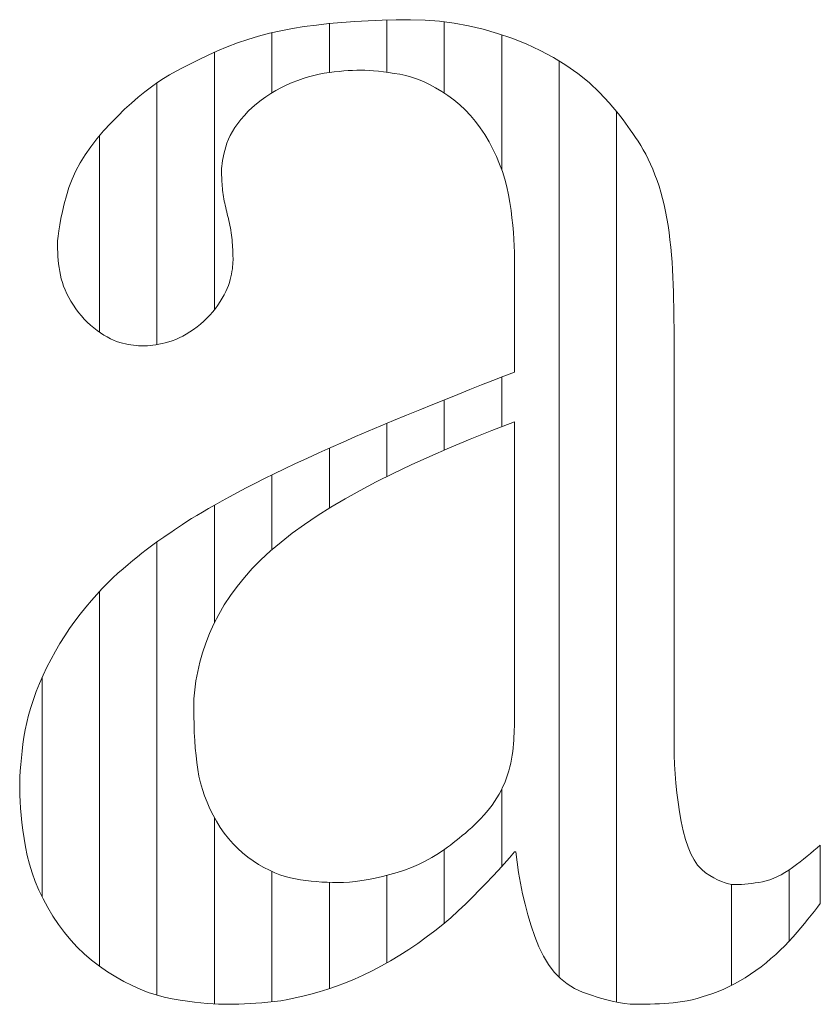
# Model space of a CAD drawing. Units: millimetres. Extents: x -6290 to 6310, y -4455 to 4425.
# Drawn here: x -4286 to -4244, y -4013 to -3961 of the extents above; entities that cross this region are included whole.
import ezdxf

# ---------------------------------------------------------------- set-up
doc = ezdxf.new("R2010")
doc.units = ezdxf.units.MM
doc.header["$LTSCALE"] = 30
doc.layers.add('F-0_補助線', color=7, linetype='Continuous')
doc.layers.add('フレーム', color=7, linetype='Continuous')

msp = doc.modelspace()

# ---------------------------------------------------------------- linework, layer by layer
at = {"layer": 'F-0_補助線', "color": 7, "linetype": 'Continuous', "lineweight": 9}
for p, q in [((-4266.729, -3961.268), (-4266.729, -3963.987)), ((-4263.737, -3961.359), (-4263.737, -3965.072)), ((-4272.713, -3961.932), (-4272.713, -3965.061)), ((-4269.721, -3961.454), (-4269.721, -3964.006)), ((-4260.744, -3962.036), (-4260.744, -3969.054)), ((-4275.705, -3962.951), (-4275.705, -3976.345)), ((-4257.752, -3963.397), (-4257.752, -4011.094)), ((-4278.697, -3964.537), (-4278.697, -3978.162)), ((-4254.76, -3966.037), (-4254.76, -4012.391)), ((-4281.689, -3967.286), (-4281.689, -3977.517)), ((-4260.744, -3979.849), (-4260.744, -3982.443)), ((-4263.737, -3981.039), (-4263.737, -3983.657)), ((-4266.729, -3982.26), (-4266.729, -3985.033)), ((-4269.721, -3983.555), (-4269.721, -3986.677)), ((-4272.713, -3984.947), (-4272.713, -3988.843)), ((-4275.705, -3986.518), (-4275.705, -3992.638)), ((-4278.697, -3988.429), (-4278.697, -4012.025)), ((-4281.689, -3991.01), (-4281.689, -4010.525)), ((-4284.681, -3995.497), (-4284.681, -4006.903)), ((-4260.744, -4001.304), (-4260.744, -4005.324)), ((-4275.705, -4002.783), (-4275.705, -4012.486)), ((-4263.737, -4004.45), (-4263.737, -4008.28)), ((-4272.713, -4005.586), (-4272.713, -4012.374)), ((-4266.729, -4005.792), (-4266.729, -4010.344)), ((-4245.784, -4005.509), (-4245.784, -4009.222)), ((-4269.721, -4006.155), (-4269.721, -4011.684)), ((-4248.776, -4006.259), (-4248.776, -4011.517))]:
    msp.add_line(p, q, dxfattribs=at)
at = {"layer": 'フレーム', "color": 7, "linetype": 'Continuous', "lineweight": 9}
for p, q in [((-4269.077, -3961.394), (-4269.744, -3961.456)), ((-4268.393, -3961.343), (-4269.077, -3961.394)), ((-4267.692, -3961.304), (-4268.393, -3961.343)), ((-4266.975, -3961.275), (-4267.692, -3961.304)), ((-4266.242, -3961.258), (-4266.975, -3961.275)), ((-4265.491, -3961.253), (-4266.242, -3961.258)), ((-4264.733, -3961.272), (-4265.491, -3961.253)), ((-4263.977, -3961.332), (-4264.733, -3961.272)), ((-4263.223, -3961.43), (-4263.977, -3961.332)), ((-4272.249, -3961.829), (-4272.836, -3961.962)), ((-4271.646, -3961.714), (-4272.249, -3961.829)), ((-4271.028, -3961.615), (-4271.646, -3961.714)), ((-4270.394, -3961.53), (-4271.028, -3961.615)), ((-4269.744, -3961.456), (-4270.394, -3961.53)), ((-4262.47, -3961.568), (-4263.223, -3961.43)), ((-4261.719, -3961.746), (-4262.47, -3961.568)), ((-4260.969, -3961.963), (-4261.719, -3961.746)), ((-4273.965, -3962.278), (-4274.507, -3962.462)), ((-4273.408, -3962.112), (-4273.965, -3962.278)), ((-4272.836, -3961.962), (-4273.408, -3962.112)), ((-4260.222, -3962.22), (-4260.969, -3961.963)), ((-4259.475, -3962.516), (-4260.222, -3962.22)), ((-4275.545, -3962.879), (-4276.034, -3963.102)), ((-4275.034, -3962.662), (-4275.545, -3962.879)), ((-4274.507, -3962.462), (-4275.034, -3962.662)), ((-4258.748, -3962.849), (-4259.475, -3962.516)), ((-4258.057, -3963.217), (-4258.748, -3962.849)), ((-4276.494, -3963.319), (-4276.925, -3963.531)), ((-4276.034, -3963.102), (-4276.494, -3963.319)), ((-4257.402, -3963.619), (-4258.057, -3963.217)), ((-4277.701, -3963.937), (-4278.045, -3964.131)), ((-4277.328, -3963.737), (-4277.701, -3963.937)), ((-4276.925, -3963.531), (-4277.328, -3963.737)), ((-4269.721, -3964.006), (-4269.463, -3963.972)), ((-4269.463, -3963.972), (-4269.213, -3963.944)), ((-4269.213, -3963.944), (-4268.971, -3963.921)), ((-4268.971, -3963.921), (-4268.737, -3963.903)), ((-4268.737, -3963.903), (-4268.512, -3963.89)), ((-4268.512, -3963.89), (-4268.295, -3963.883)), ((-4268.295, -3963.883), (-4268.085, -3963.88)), ((-4268.085, -3963.88), (-4267.874, -3963.883)), ((-4267.874, -3963.883), (-4267.651, -3963.894)), ((-4267.651, -3963.894), (-4267.415, -3963.91)), ((-4267.415, -3963.91), (-4267.167, -3963.934)), ((-4267.167, -3963.934), (-4266.906, -3963.964)), ((-4266.906, -3963.964), (-4266.634, -3964.001)), ((-4256.783, -3964.057), (-4257.402, -3963.619)), ((-4278.361, -3964.32), (-4278.647, -3964.503)), ((-4278.045, -3964.131), (-4278.361, -3964.32)), ((-4271.649, -3964.525), (-4271.366, -3964.412)), ((-4271.366, -3964.412), (-4271.086, -3964.312)), ((-4271.086, -3964.312), (-4270.808, -3964.226)), ((-4270.808, -3964.226), (-4270.532, -3964.152)), ((-4270.532, -3964.152), (-4270.258, -3964.091)), ((-4270.258, -3964.091), (-4269.987, -3964.044)), ((-4269.987, -3964.044), (-4269.721, -3964.006)), ((-4266.634, -3964.001), (-4266.349, -3964.045)), ((-4266.349, -3964.045), (-4266.051, -3964.095)), ((-4266.051, -3964.095), (-4265.747, -3964.159)), ((-4265.747, -3964.159), (-4265.44, -3964.244)), ((-4265.44, -3964.244), (-4265.131, -3964.351)), ((-4265.131, -3964.351), (-4264.819, -3964.478)), ((-4264.819, -3964.478), (-4264.505, -3964.626)), ((-4256.2, -3964.529), (-4256.783, -3964.057)), ((-4279.33, -3965.001), (-4279.677, -3965.284)), ((-4278.986, -3964.741), (-4279.33, -3965.001)), ((-4278.647, -3964.503), (-4278.986, -3964.741)), ((-4272.773, -3965.098), (-4272.503, -3964.94)), ((-4272.503, -3964.94), (-4272.221, -3964.79)), ((-4272.221, -3964.79), (-4271.934, -3964.651)), ((-4271.934, -3964.651), (-4271.649, -3964.525)), ((-4264.505, -3964.626), (-4264.189, -3964.795)), ((-4264.189, -3964.795), (-4263.87, -3964.986)), ((-4263.87, -3964.986), (-4263.549, -3965.197)), ((-4255.653, -3965.036), (-4256.2, -3964.529)), ((-4279.677, -3965.284), (-4280.028, -3965.59)), ((-4273.511, -3965.625), (-4273.277, -3965.441)), ((-4273.277, -3965.441), (-4273.031, -3965.265)), ((-4273.031, -3965.265), (-4272.773, -3965.098)), ((-4263.549, -3965.197), (-4263.234, -3965.429)), ((-4263.234, -3965.429), (-4262.932, -3965.681)), ((-4255.143, -3965.578), (-4255.653, -3965.036)), ((-4280.384, -3965.918), (-4280.743, -3966.269)), ((-4280.028, -3965.59), (-4280.384, -3965.918)), ((-4274.141, -3966.231), (-4273.943, -3966.02)), ((-4273.943, -3966.02), (-4273.733, -3965.819)), ((-4273.733, -3965.819), (-4273.511, -3965.625)), ((-4262.932, -3965.681), (-4262.644, -3965.952)), ((-4262.644, -3965.952), (-4262.369, -3966.243)), ((-4254.668, -3966.155), (-4255.143, -3965.578)), ((-4280.743, -3966.269), (-4281.106, -3966.644)), ((-4274.489, -3966.655), (-4274.324, -3966.444)), ((-4274.324, -3966.444), (-4274.141, -3966.231)), ((-4262.369, -3966.243), (-4262.108, -3966.555)), ((-4254.55, -3966.306), (-4254.668, -3966.155)), ((-4254.43, -3966.465), (-4254.55, -3966.306)), ((-4254.306, -3966.632), (-4254.43, -3966.465)), ((-4281.473, -3967.04), (-4281.827, -3967.45)), ((-4281.106, -3966.644), (-4281.473, -3967.04)), ((-4274.769, -3967.071), (-4274.638, -3966.865)), ((-4274.638, -3966.865), (-4274.489, -3966.655)), ((-4262.108, -3966.555), (-4261.861, -3966.886)), ((-4261.861, -3966.886), (-4261.627, -3967.236)), ((-4254.18, -3966.806), (-4254.306, -3966.632)), ((-4254.05, -3966.989), (-4254.18, -3966.806)), ((-4253.918, -3967.178), (-4254.05, -3966.989)), ((-4281.827, -3967.45), (-4282.148, -3967.864)), ((-4275.058, -3967.678), (-4274.979, -3967.478)), ((-4274.979, -3967.478), (-4274.883, -3967.276)), ((-4274.883, -3967.276), (-4274.769, -3967.071)), ((-4261.627, -3967.236), (-4261.407, -3967.607)), ((-4253.783, -3967.376), (-4253.918, -3967.178)), ((-4253.645, -3967.582), (-4253.783, -3967.376)), ((-4282.148, -3967.864), (-4282.438, -3968.281)), ((-4275.213, -3968.249), (-4275.17, -3968.067)), ((-4275.17, -3968.067), (-4275.12, -3967.876)), ((-4275.12, -3967.876), (-4275.058, -3967.678)), ((-4261.407, -3967.607), (-4261.203, -3967.99)), ((-4261.203, -3967.99), (-4261.018, -3968.376)), ((-4253.508, -3967.797), (-4253.645, -3967.582)), ((-4253.375, -3968.023), (-4253.508, -3967.797)), ((-4253.245, -3968.26), (-4253.375, -3968.023)), ((-4282.438, -3968.281), (-4282.697, -3968.702)), ((-4275.303, -3968.731), (-4275.279, -3968.581)), ((-4275.279, -3968.581), (-4275.249, -3968.42)), ((-4275.249, -3968.42), (-4275.213, -3968.249)), ((-4261.018, -3968.376), (-4260.853, -3968.766)), ((-4253.12, -3968.509), (-4253.245, -3968.26)), ((-4252.999, -3968.769), (-4253.12, -3968.509)), ((-4282.697, -3968.702), (-4282.923, -3969.126)), ((-4275.332, -3969.122), (-4275.329, -3969.002)), ((-4275.329, -3969.002), (-4275.319, -3968.872)), ((-4275.319, -3968.872), (-4275.303, -3968.731)), ((-4260.853, -3968.766), (-4260.707, -3969.16)), ((-4252.881, -3969.04), (-4252.999, -3968.769)), ((-4252.768, -3969.323), (-4252.881, -3969.04)), ((-4283.118, -3969.554), (-4283.282, -3969.986)), ((-4282.923, -3969.126), (-4283.118, -3969.554)), ((-4275.332, -3969.237), (-4275.332, -3969.122)), ((-4275.33, -3969.351), (-4275.332, -3969.237)), ((-4275.327, -3969.464), (-4275.33, -3969.351)), ((-4275.323, -3969.577), (-4275.327, -3969.464)), ((-4275.317, -3969.69), (-4275.323, -3969.577)), ((-4260.707, -3969.16), (-4260.581, -3969.557)), ((-4260.581, -3969.557), (-4260.473, -3969.959)), ((-4252.658, -3969.617), (-4252.768, -3969.323)), ((-4252.554, -3969.921), (-4252.658, -3969.617)), ((-4283.282, -3969.986), (-4283.414, -3970.421)), ((-4275.31, -3969.801), (-4275.317, -3969.69)), ((-4275.302, -3969.913), (-4275.31, -3969.801)), ((-4275.293, -3970.023), (-4275.302, -3969.913)), ((-4275.282, -3970.134), (-4275.293, -3970.023)), ((-4275.269, -3970.245), (-4275.282, -3970.134)), ((-4260.473, -3969.959), (-4260.385, -3970.364)), ((-4252.458, -3970.236), (-4252.554, -3969.921)), ((-4283.414, -3970.421), (-4283.523, -3970.843)), ((-4275.254, -3970.356), (-4275.269, -3970.245)), ((-4275.236, -3970.467), (-4275.254, -3970.356)), ((-4275.216, -3970.579), (-4275.236, -3970.467)), ((-4275.195, -3970.691), (-4275.216, -3970.579)), ((-4260.385, -3970.364), (-4260.317, -3970.773)), ((-4252.368, -3970.561), (-4252.458, -3970.236)), ((-4252.286, -3970.896), (-4252.368, -3970.561)), ((-4283.523, -3970.843), (-4283.617, -3971.236)), ((-4275.17, -3970.803), (-4275.195, -3970.691)), ((-4275.144, -3970.915), (-4275.17, -3970.803)), ((-4275.117, -3971.028), (-4275.144, -3970.915)), ((-4275.089, -3971.142), (-4275.117, -3971.028)), ((-4275.062, -3971.257), (-4275.089, -3971.142)), ((-4260.317, -3970.773), (-4260.262, -3971.178)), ((-4252.211, -3971.241), (-4252.286, -3970.896)), ((-4283.697, -3971.599), (-4283.762, -3971.933)), ((-4283.617, -3971.236), (-4283.697, -3971.599)), ((-4275.035, -3971.373), (-4275.062, -3971.257)), ((-4275.007, -3971.49), (-4275.035, -3971.373)), ((-4274.98, -3971.608), (-4275.007, -3971.49)), ((-4274.953, -3971.727), (-4274.98, -3971.608)), ((-4260.262, -3971.178), (-4260.214, -3971.571)), ((-4260.214, -3971.571), (-4260.173, -3971.953)), ((-4252.144, -3971.596), (-4252.211, -3971.241)), ((-4252.084, -3971.962), (-4252.144, -3971.596)), ((-4283.762, -3971.933), (-4283.813, -3972.237)), ((-4274.925, -3971.848), (-4274.953, -3971.727)), ((-4274.899, -3971.969), (-4274.925, -3971.848)), ((-4274.875, -3972.091), (-4274.899, -3971.969)), ((-4274.853, -3972.214), (-4274.875, -3972.091)), ((-4260.173, -3971.953), (-4260.14, -3972.323)), ((-4252.031, -3972.337), (-4252.084, -3971.962)), ((-4283.849, -3972.512), (-4283.871, -3972.758)), ((-4283.813, -3972.237), (-4283.849, -3972.512)), ((-4274.833, -3972.339), (-4274.853, -3972.214)), ((-4274.816, -3972.464), (-4274.833, -3972.339)), ((-4274.801, -3972.59), (-4274.816, -3972.464)), ((-4274.787, -3972.718), (-4274.801, -3972.59)), ((-4260.14, -3972.323), (-4260.114, -3972.681)), ((-4260.114, -3972.681), (-4260.096, -3973.027)), ((-4251.984, -3972.719), (-4252.031, -3972.337)), ((-4283.871, -3972.758), (-4283.878, -3972.974)), ((-4283.878, -3972.974), (-4283.875, -3973.174)), ((-4283.875, -3973.174), (-4283.868, -3973.374)), ((-4274.777, -3972.846), (-4274.787, -3972.718)), ((-4274.767, -3972.974), (-4274.777, -3972.846)), ((-4274.759, -3973.098), (-4274.767, -3972.974)), ((-4274.753, -3973.218), (-4274.759, -3973.098)), ((-4260.096, -3973.027), (-4260.085, -3973.362)), ((-4251.942, -3973.101), (-4251.984, -3972.719)), ((-4251.906, -3973.486), (-4251.942, -3973.101)), ((-4283.868, -3973.374), (-4283.856, -3973.572)), ((-4283.856, -3973.572), (-4283.839, -3973.769)), ((-4274.747, -3973.335), (-4274.753, -3973.218)), ((-4274.743, -3973.449), (-4274.747, -3973.335)), ((-4274.74, -3973.56), (-4274.743, -3973.449)), ((-4274.738, -3973.667), (-4274.74, -3973.56)), ((-4274.737, -3973.771), (-4274.738, -3973.667)), ((-4260.085, -3973.362), (-4260.081, -3973.686)), ((-4260.081, -3973.686), (-4260.081, -3979.59)), ((-4251.875, -3973.871), (-4251.906, -3973.486)), ((-4283.839, -3973.769), (-4283.818, -3973.964)), ((-4283.818, -3973.964), (-4283.792, -3974.159)), ((-4283.792, -3974.159), (-4283.76, -3974.352)), ((-4274.792, -3974.355), (-4274.772, -3974.227)), ((-4274.772, -3974.227), (-4274.757, -3974.104)), ((-4274.757, -3974.104), (-4274.746, -3973.987)), ((-4274.746, -3973.987), (-4274.739, -3973.876)), ((-4274.739, -3973.876), (-4274.737, -3973.771)), ((-4251.848, -3974.258), (-4251.875, -3973.871)), ((-4283.76, -3974.352), (-4283.724, -3974.544)), ((-4283.724, -3974.544), (-4283.68, -3974.735)), ((-4283.68, -3974.735), (-4283.625, -3974.928)), ((-4274.878, -3974.776), (-4274.845, -3974.63)), ((-4274.845, -3974.63), (-4274.816, -3974.49)), ((-4274.816, -3974.49), (-4274.792, -3974.355)), ((-4251.827, -3974.647), (-4251.848, -3974.258)), ((-4251.812, -3975.037), (-4251.827, -3974.647)), ((-4283.625, -3974.928), (-4283.558, -3975.122)), ((-4283.558, -3975.122), (-4283.48, -3975.317)), ((-4275.111, -3975.406), (-4275.035, -3975.242)), ((-4275.035, -3975.242), (-4274.971, -3975.083)), ((-4274.971, -3975.083), (-4274.919, -3974.927)), ((-4274.919, -3974.927), (-4274.878, -3974.776)), ((-4251.801, -3975.428), (-4251.812, -3975.037)), ((-4283.48, -3975.317), (-4283.39, -3975.513)), ((-4283.39, -3975.513), (-4283.289, -3975.71)), ((-4283.289, -3975.71), (-4283.176, -3975.908)), ((-4275.405, -3975.923), (-4275.296, -3975.746)), ((-4275.296, -3975.746), (-4275.197, -3975.574)), ((-4275.197, -3975.574), (-4275.111, -3975.406)), ((-4251.793, -3975.815), (-4251.801, -3975.428)), ((-4283.176, -3975.908), (-4283.052, -3976.108)), ((-4283.052, -3976.108), (-4282.919, -3976.303)), ((-4275.796, -3976.457), (-4275.657, -3976.284)), ((-4275.657, -3976.284), (-4275.526, -3976.104)), ((-4275.526, -3976.104), (-4275.405, -3975.923)), ((-4251.787, -3976.192), (-4251.793, -3975.815)), ((-4251.781, -3976.558), (-4251.787, -3976.192)), ((-4282.919, -3976.303), (-4282.78, -3976.49)), ((-4282.78, -3976.49), (-4282.635, -3976.668)), ((-4282.635, -3976.668), (-4282.483, -3976.837)), ((-4276.259, -3976.943), (-4276.097, -3976.787)), ((-4276.097, -3976.787), (-4275.942, -3976.625)), ((-4275.942, -3976.625), (-4275.796, -3976.457)), ((-4251.776, -3976.914), (-4251.781, -3976.558)), ((-4282.483, -3976.837), (-4282.325, -3976.998)), ((-4282.325, -3976.998), (-4282.161, -3977.15)), ((-4282.161, -3977.15), (-4281.99, -3977.294)), ((-4281.99, -3977.294), (-4281.813, -3977.429)), ((-4276.793, -3977.373), (-4276.607, -3977.236)), ((-4276.607, -3977.236), (-4276.429, -3977.092)), ((-4276.429, -3977.092), (-4276.259, -3976.943)), ((-4251.773, -3977.26), (-4251.776, -3976.914)), ((-4251.77, -3977.596), (-4251.773, -3977.26)), ((-4281.813, -3977.429), (-4281.635, -3977.553)), ((-4281.635, -3977.553), (-4281.46, -3977.666)), ((-4281.46, -3977.666), (-4281.289, -3977.767)), ((-4281.289, -3977.767), (-4281.121, -3977.856)), ((-4277.723, -3977.899), (-4277.54, -3977.818)), ((-4277.54, -3977.818), (-4277.356, -3977.724)), ((-4277.356, -3977.724), (-4277.17, -3977.619)), ((-4277.17, -3977.619), (-4276.982, -3977.502)), ((-4276.982, -3977.502), (-4276.793, -3977.373)), ((-4251.769, -3977.921), (-4251.77, -3977.596)), ((-4281.121, -3977.856), (-4280.957, -3977.933)), ((-4280.957, -3977.933), (-4280.796, -3977.999)), ((-4280.796, -3977.999), (-4280.639, -3978.052)), ((-4280.639, -3978.052), (-4280.486, -3978.093)), ((-4280.486, -3978.093), (-4280.336, -3978.127)), ((-4280.336, -3978.127), (-4280.192, -3978.156)), ((-4280.192, -3978.156), (-4280.052, -3978.18)), ((-4280.052, -3978.18), (-4279.917, -3978.2)), ((-4279.917, -3978.2), (-4279.787, -3978.216)), ((-4279.787, -3978.216), (-4279.661, -3978.227)), ((-4279.661, -3978.227), (-4279.541, -3978.234)), ((-4279.541, -3978.234), (-4279.425, -3978.236)), ((-4279.425, -3978.236), (-4279.307, -3978.233)), ((-4279.307, -3978.233), (-4279.182, -3978.226)), ((-4279.182, -3978.226), (-4279.048, -3978.213)), ((-4279.048, -3978.213), (-4278.907, -3978.195)), ((-4278.907, -3978.195), (-4278.758, -3978.173)), ((-4278.758, -3978.173), (-4278.6, -3978.145)), ((-4278.6, -3978.145), (-4278.435, -3978.112)), ((-4278.435, -3978.112), (-4278.262, -3978.074)), ((-4278.262, -3978.074), (-4278.084, -3978.027)), ((-4278.084, -3978.027), (-4277.904, -3977.969)), ((-4277.904, -3977.969), (-4277.723, -3977.899)), ((-4251.768, -3978.236), (-4251.769, -3977.921)), ((-4251.768, -3999.065), (-4251.768, -3978.236)), ((-4260.637, -3979.807), (-4261.211, -3980.033)), ((-4260.081, -3979.59), (-4260.637, -3979.807)), ((-4261.802, -3980.266), (-4262.41, -3980.508)), ((-4261.211, -3980.033), (-4261.802, -3980.266)), ((-4263.035, -3980.758), (-4263.678, -3981.015)), ((-4262.41, -3980.508), (-4263.035, -3980.758)), ((-4264.339, -3981.281), (-4265.017, -3981.555)), ((-4263.678, -3981.015), (-4264.339, -3981.281)), ((-4265.699, -3981.834), (-4266.375, -3982.113)), ((-4265.017, -3981.555), (-4265.699, -3981.834)), ((-4267.043, -3982.393), (-4267.704, -3982.673)), ((-4266.375, -3982.113), (-4267.043, -3982.393)), ((-4261.256, -3982.642), (-4260.081, -3982.19)), ((-4260.081, -3982.19), (-4260.081, -3997.576)), ((-4267.704, -3982.673), (-4268.358, -3982.955)), ((-4262.382, -3983.091), (-4261.256, -3982.642)), ((-4269.005, -3983.237), (-4269.644, -3983.52)), ((-4268.358, -3982.955), (-4269.005, -3983.237)), ((-4263.459, -3983.538), (-4262.382, -3983.091)), ((-4270.276, -3983.804), (-4270.892, -3984.085)), ((-4269.644, -3983.52), (-4270.276, -3983.804)), ((-4264.487, -3983.984), (-4263.459, -3983.538)), ((-4271.482, -3984.359), (-4272.048, -3984.626)), ((-4270.892, -3984.085), (-4271.482, -3984.359)), ((-4266.397, -3984.87), (-4265.466, -3984.428)), ((-4265.466, -3984.428), (-4264.487, -3983.984)), ((-4272.588, -3984.886), (-4273.103, -3985.139)), ((-4272.048, -3984.626), (-4272.588, -3984.886)), ((-4267.278, -3985.31), (-4266.397, -3984.87)), ((-4273.593, -3985.385), (-4274.057, -3985.624)), ((-4273.103, -3985.139), (-4273.593, -3985.385)), ((-4268.111, -3985.749), (-4267.278, -3985.31)), ((-4274.497, -3985.855), (-4274.912, -3986.079)), ((-4274.057, -3985.624), (-4274.497, -3985.855)), ((-4268.899, -3986.188), (-4268.111, -3985.749)), ((-4275.669, -3986.498), (-4276.011, -3986.693)), ((-4275.302, -3986.293), (-4275.669, -3986.498)), ((-4274.912, -3986.079), (-4275.302, -3986.293)), ((-4269.647, -3986.632), (-4268.899, -3986.188)), ((-4276.329, -3986.879), (-4276.622, -3987.055)), ((-4276.011, -3986.693), (-4276.329, -3986.879)), ((-4270.355, -3987.078), (-4269.647, -3986.632)), ((-4277.364, -3987.527), (-4277.581, -3987.67)), ((-4277.137, -3987.378), (-4277.364, -3987.527)), ((-4276.892, -3987.221), (-4277.137, -3987.378)), ((-4276.622, -3987.055), (-4276.892, -3987.221)), ((-4271.649, -3987.983), (-4271.022, -3987.529)), ((-4271.022, -3987.529), (-4270.355, -3987.078)), ((-4278.164, -3988.06), (-4278.336, -3988.178)), ((-4277.981, -3987.937), (-4278.164, -3988.06)), ((-4277.786, -3987.807), (-4277.981, -3987.937)), ((-4277.581, -3987.67), (-4277.786, -3987.807)), ((-4272.235, -3988.441), (-4271.649, -3987.983)), ((-4278.84, -3988.533), (-4279.043, -3988.683)), ((-4278.647, -3988.394), (-4278.84, -3988.533)), ((-4278.497, -3988.289), (-4278.647, -3988.394)), ((-4278.336, -3988.178), (-4278.497, -3988.289)), ((-4272.781, -3988.903), (-4272.235, -3988.441)), ((-4279.478, -3989.018), (-4279.71, -3989.203)), ((-4279.255, -3988.845), (-4279.478, -3989.018)), ((-4279.043, -3988.683), (-4279.255, -3988.845)), ((-4273.287, -3989.369), (-4272.781, -3988.903)), ((-4280.204, -3989.607), (-4280.465, -3989.826)), ((-4279.952, -3989.399), (-4280.204, -3989.607)), ((-4279.71, -3989.203), (-4279.952, -3989.399)), ((-4273.732, -3989.824), (-4273.287, -3989.369)), ((-4280.733, -3990.059), (-4281.004, -3990.31)), ((-4280.465, -3989.826), (-4280.733, -3990.059)), ((-4274.145, -3990.286), (-4273.732, -3989.824)), ((-4281.277, -3990.579), (-4281.554, -3990.865)), ((-4281.004, -3990.31), (-4281.277, -3990.579)), ((-4274.527, -3990.755), (-4274.145, -3990.286)), ((-4281.554, -3990.865), (-4281.833, -3991.169)), ((-4274.877, -3991.231), (-4274.527, -3990.755)), ((-4282.115, -3991.491), (-4282.4, -3991.83)), ((-4281.833, -3991.169), (-4282.115, -3991.491)), ((-4275.195, -3991.714), (-4274.877, -3991.231)), ((-4282.4, -3991.83), (-4282.688, -3992.187)), ((-4275.481, -3992.204), (-4275.195, -3991.714)), ((-4282.972, -3992.557), (-4283.244, -3992.935)), ((-4282.688, -3992.187), (-4282.972, -3992.557)), ((-4275.735, -3992.701), (-4275.481, -3992.204)), ((-4283.244, -3992.935), (-4283.503, -3993.321)), ((-4275.957, -3993.204), (-4275.735, -3992.701)), ((-4283.503, -3993.321), (-4283.752, -3993.716)), ((-4276.318, -3994.205), (-4276.151, -3993.708)), ((-4276.151, -3993.708), (-4275.957, -3993.204)), ((-4283.988, -3994.119), (-4284.213, -3994.53)), ((-4283.752, -3993.716), (-4283.988, -3994.119)), ((-4276.46, -3994.696), (-4276.318, -3994.205)), ((-4284.213, -3994.53), (-4284.426, -3994.949)), ((-4276.576, -3995.181), (-4276.46, -3994.696)), ((-4284.426, -3994.949), (-4284.627, -3995.377)), ((-4276.667, -3995.658), (-4276.576, -3995.181)), ((-4284.627, -3995.377), (-4284.813, -3995.805)), ((-4276.731, -3996.13), (-4276.667, -3995.658)), ((-4284.982, -3996.225), (-4285.134, -3996.639)), ((-4284.813, -3995.805), (-4284.982, -3996.225)), ((-4276.77, -3996.595), (-4276.731, -3996.13)), ((-4285.134, -3996.639), (-4285.267, -3997.045)), ((-4276.783, -3997.053), (-4276.77, -3996.595)), ((-4285.267, -3997.045), (-4285.384, -3997.444)), ((-4276.779, -3997.502), (-4276.783, -3997.053)), ((-4285.384, -3997.444), (-4285.482, -3997.835)), ((-4276.769, -3997.937), (-4276.779, -3997.502)), ((-4260.082, -3997.727), (-4260.084, -3997.884)), ((-4260.081, -3997.576), (-4260.082, -3997.727)), ((-4285.563, -3998.22), (-4285.627, -3998.596)), ((-4285.482, -3997.835), (-4285.563, -3998.22)), ((-4276.753, -3998.36), (-4276.769, -3997.937)), ((-4260.093, -3998.216), (-4260.1, -3998.39)), ((-4260.088, -3998.047), (-4260.093, -3998.216)), ((-4260.084, -3997.884), (-4260.088, -3998.047)), ((-4285.627, -3998.596), (-4285.678, -3998.965)), ((-4276.73, -3998.769), (-4276.753, -3998.36)), ((-4276.7, -3999.165), (-4276.73, -3998.769)), ((-4260.119, -3998.756), (-4260.13, -3998.948)), ((-4260.109, -3998.57), (-4260.119, -3998.756)), ((-4260.1, -3998.39), (-4260.109, -3998.57)), ((-4285.723, -3999.325), (-4285.76, -3999.676)), ((-4285.678, -3998.965), (-4285.723, -3999.325)), ((-4276.663, -3999.548), (-4276.7, -3999.165)), ((-4260.168, -3999.34), (-4260.197, -3999.539)), ((-4260.146, -3999.143), (-4260.168, -3999.34)), ((-4260.13, -3998.948), (-4260.146, -3999.143)), ((-4251.762, -3999.54), (-4251.768, -3999.065)), ((-4285.76, -3999.676), (-4285.791, -4000.018)), ((-4276.62, -3999.918), (-4276.663, -3999.548)), ((-4260.233, -3999.74), (-4260.275, -3999.942)), ((-4260.197, -3999.539), (-4260.233, -3999.74)), ((-4251.745, -4000.019), (-4251.762, -3999.54)), ((-4285.815, -4000.351), (-4285.832, -4000.675)), ((-4285.791, -4000.018), (-4285.815, -4000.351)), ((-4276.57, -4000.275), (-4276.62, -3999.918)), ((-4276.509, -4000.624), (-4276.57, -4000.275)), ((-4260.38, -4000.351), (-4260.443, -4000.558)), ((-4260.324, -4000.146), (-4260.38, -4000.351)), ((-4260.275, -3999.942), (-4260.324, -4000.146)), ((-4251.716, -4000.503), (-4251.745, -4000.019)), ((-4285.832, -4000.675), (-4285.843, -4000.99)), ((-4276.43, -4000.969), (-4276.509, -4000.624)), ((-4260.513, -4000.765), (-4260.592, -4000.969)), ((-4260.443, -4000.558), (-4260.513, -4000.765)), ((-4251.675, -4000.992), (-4251.716, -4000.503)), ((-4285.843, -4000.99), (-4285.846, -4001.296)), ((-4285.846, -4001.296), (-4285.841, -4001.607)), ((-4276.334, -4001.312), (-4276.43, -4000.969)), ((-4276.22, -4001.651), (-4276.334, -4001.312)), ((-4260.777, -4001.368), (-4260.882, -4001.563)), ((-4260.68, -4001.17), (-4260.777, -4001.368)), ((-4260.592, -4000.969), (-4260.68, -4001.17)), ((-4251.623, -4001.485), (-4251.675, -4000.992)), ((-4285.841, -4001.607), (-4285.827, -4001.937)), ((-4276.09, -4001.987), (-4276.22, -4001.651)), ((-4260.996, -4001.755), (-4261.119, -4001.945)), ((-4260.882, -4001.563), (-4260.996, -4001.755)), ((-4251.559, -4001.983), (-4251.623, -4001.485)), ((-4285.827, -4001.937), (-4285.803, -4002.285)), ((-4285.803, -4002.285), (-4285.77, -4002.653)), ((-4275.942, -4002.32), (-4276.09, -4001.987)), ((-4275.777, -4002.65), (-4275.942, -4002.32)), ((-4261.388, -4002.314), (-4261.53, -4002.491)), ((-4261.25, -4002.132), (-4261.388, -4002.314)), ((-4261.119, -4001.945), (-4261.25, -4002.132)), ((-4251.484, -4002.485), (-4251.559, -4001.983)), ((-4285.77, -4002.653), (-4285.727, -4003.039)), ((-4275.595, -4002.976), (-4275.777, -4002.65)), ((-4261.827, -4002.83), (-4261.981, -4002.992)), ((-4261.676, -4002.664), (-4261.827, -4002.83)), ((-4261.53, -4002.491), (-4261.676, -4002.664)), ((-4251.397, -4002.992), (-4251.484, -4002.485)), ((-4285.727, -4003.039), (-4285.675, -4003.444)), ((-4285.675, -4003.444), (-4285.613, -4003.868)), ((-4275.398, -4003.293), (-4275.595, -4002.976)), ((-4275.19, -4003.592), (-4275.398, -4003.293)), ((-4262.47, -4003.445), (-4262.638, -4003.586)), ((-4262.303, -4003.299), (-4262.47, -4003.445)), ((-4262.14, -4003.148), (-4262.303, -4003.299)), ((-4261.981, -4002.992), (-4262.14, -4003.148)), ((-4251.295, -4003.479), (-4251.397, -4002.992)), ((-4285.613, -4003.868), (-4285.541, -4004.311)), ((-4274.969, -4003.875), (-4275.19, -4003.592)), ((-4274.737, -4004.141), (-4274.969, -4003.875)), ((-4262.962, -4003.852), (-4263.118, -4003.977)), ((-4262.802, -4003.721), (-4262.962, -4003.852)), ((-4262.638, -4003.586), (-4262.802, -4003.721)), ((-4251.178, -4003.922), (-4251.295, -4003.479)), ((-4251.045, -4004.321), (-4251.178, -4003.922)), ((-4285.541, -4004.311), (-4285.453, -4004.763)), ((-4274.493, -4004.39), (-4274.737, -4004.141)), ((-4274.237, -4004.622), (-4274.493, -4004.39)), ((-4263.706, -4004.429), (-4264.04, -4004.649)), ((-4263.564, -4004.323), (-4263.706, -4004.429)), ((-4263.419, -4004.213), (-4263.564, -4004.323)), ((-4263.27, -4004.098), (-4263.419, -4004.213)), ((-4263.118, -4003.977), (-4263.27, -4004.098)), ((-4250.895, -4004.675), (-4251.045, -4004.321)), ((-4244.32, -4004.357), (-4244.49, -4004.502)), ((-4244.156, -4004.212), (-4244.32, -4004.357)), ((-4244.156, -4007.245), (-4244.156, -4004.212)), ((-4285.453, -4004.763), (-4285.338, -4005.214)), ((-4273.969, -4004.837), (-4274.237, -4004.622)), ((-4273.69, -4005.035), (-4273.969, -4004.837)), ((-4264.381, -4004.854), (-4264.729, -4005.043)), ((-4264.04, -4004.649), (-4264.381, -4004.854)), ((-4260.626, -4005.192), (-4260.346, -4004.874)), ((-4260.346, -4004.874), (-4260.081, -4004.564)), ((-4260.081, -4004.564), (-4260.003, -4004.564)), ((-4260.003, -4004.564), (-4259.945, -4005.104)), ((-4250.73, -4004.985), (-4250.895, -4004.675)), ((-4245.025, -4004.939), (-4245.212, -4005.085)), ((-4244.842, -4004.793), (-4245.025, -4004.939)), ((-4244.664, -4004.647), (-4244.842, -4004.793)), ((-4244.49, -4004.502), (-4244.664, -4004.647)), ((-4285.338, -4005.214), (-4285.198, -4005.665)), ((-4273.405, -4005.216), (-4273.69, -4005.035)), ((-4273.124, -4005.379), (-4273.405, -4005.216)), ((-4272.844, -4005.524), (-4273.124, -4005.379)), ((-4265.447, -4005.374), (-4265.816, -4005.516)), ((-4265.084, -4005.217), (-4265.447, -4005.374)), ((-4264.729, -4005.043), (-4265.084, -4005.217)), ((-4260.921, -4005.518), (-4260.626, -4005.192)), ((-4259.945, -4005.104), (-4259.869, -4005.647)), ((-4250.548, -4005.251), (-4250.73, -4004.985)), ((-4250.35, -4005.473), (-4250.548, -4005.251)), ((-4250.136, -4005.65), (-4250.35, -4005.473)), ((-4245.6, -4005.378), (-4245.798, -4005.518)), ((-4245.403, -4005.231), (-4245.6, -4005.378)), ((-4245.212, -4005.085), (-4245.403, -4005.231)), ((-4285.198, -4005.665), (-4285.033, -4006.115)), ((-4272.567, -4005.651), (-4272.844, -4005.524)), ((-4272.293, -4005.759), (-4272.567, -4005.651)), ((-4272.021, -4005.85), (-4272.293, -4005.759)), ((-4271.751, -4005.923), (-4272.021, -4005.85)), ((-4271.484, -4005.978), (-4271.751, -4005.923)), ((-4271.216, -4006.021), (-4271.484, -4005.978)), ((-4267.683, -4006.002), (-4268.027, -4006.06)), ((-4267.327, -4005.932), (-4267.683, -4006.002)), ((-4266.959, -4005.848), (-4267.327, -4005.932)), ((-4266.577, -4005.752), (-4266.959, -4005.848)), ((-4266.193, -4005.642), (-4266.577, -4005.752)), ((-4265.816, -4005.516), (-4266.193, -4005.642)), ((-4261.556, -4006.195), (-4261.231, -4005.853)), ((-4261.231, -4005.853), (-4260.921, -4005.518)), ((-4259.869, -4005.647), (-4259.774, -4006.193)), ((-4249.917, -4005.795), (-4250.136, -4005.65)), ((-4249.706, -4005.921), (-4249.917, -4005.795)), ((-4249.502, -4006.028), (-4249.706, -4005.921)), ((-4246.583, -4005.942), (-4246.778, -4006.014)), ((-4246.388, -4005.856), (-4246.583, -4005.942)), ((-4246.192, -4005.757), (-4246.388, -4005.856)), ((-4245.995, -4005.644), (-4246.192, -4005.757)), ((-4245.798, -4005.518), (-4245.995, -4005.644)), ((-4285.033, -4006.115), (-4284.842, -4006.564)), ((-4270.946, -4006.059), (-4271.216, -4006.021)), ((-4270.674, -4006.09), (-4270.946, -4006.059)), ((-4270.399, -4006.116), (-4270.674, -4006.09)), ((-4270.121, -4006.136), (-4270.399, -4006.116)), ((-4269.841, -4006.151), (-4270.121, -4006.136)), ((-4269.559, -4006.159), (-4269.841, -4006.151)), ((-4269.273, -4006.162), (-4269.559, -4006.159)), ((-4268.981, -4006.156), (-4269.273, -4006.162)), ((-4268.675, -4006.137), (-4268.981, -4006.156)), ((-4268.357, -4006.105), (-4268.675, -4006.137)), ((-4268.027, -4006.06), (-4268.357, -4006.105)), ((-4261.896, -4006.546), (-4261.556, -4006.195)), ((-4259.774, -4006.193), (-4259.662, -4006.742)), ((-4249.306, -4006.115), (-4249.502, -4006.028)), ((-4249.116, -4006.183), (-4249.306, -4006.115)), ((-4248.934, -4006.232), (-4249.116, -4006.183)), ((-4248.759, -4006.261), (-4248.934, -4006.232)), ((-4248.592, -4006.27), (-4248.759, -4006.261)), ((-4248.426, -4006.268), (-4248.592, -4006.27)), ((-4248.257, -4006.261), (-4248.426, -4006.268)), ((-4248.084, -4006.249), (-4248.257, -4006.261)), ((-4247.907, -4006.232), (-4248.084, -4006.249)), ((-4247.727, -4006.211), (-4247.907, -4006.232)), ((-4247.543, -4006.185), (-4247.727, -4006.211)), ((-4247.356, -4006.154), (-4247.543, -4006.185)), ((-4247.165, -4006.118), (-4247.356, -4006.154)), ((-4246.971, -4006.073), (-4247.165, -4006.118)), ((-4246.778, -4006.014), (-4246.971, -4006.073)), ((-4284.842, -4006.564), (-4284.625, -4007.013)), ((-4284.625, -4007.013), (-4284.384, -4007.461)), ((-4262.621, -4007.272), (-4262.251, -4006.905)), ((-4262.251, -4006.905), (-4261.896, -4006.546)), ((-4259.662, -4006.742), (-4259.53, -4007.295)), ((-4284.384, -4007.461), (-4284.116, -4007.908)), ((-4263.005, -4007.638), (-4262.621, -4007.272)), ((-4259.53, -4007.295), (-4259.381, -4007.85)), ((-4244.461, -4007.648), (-4244.304, -4007.444)), ((-4244.304, -4007.444), (-4244.156, -4007.245)), ((-4284.116, -4007.908), (-4283.827, -4008.345)), ((-4263.812, -4008.343), (-4263.402, -4007.995)), ((-4263.402, -4007.995), (-4263.005, -4007.638)), ((-4259.381, -4007.85), (-4259.212, -4008.409)), ((-4244.799, -4008.072), (-4244.626, -4007.857)), ((-4244.626, -4007.857), (-4244.461, -4007.648)), ((-4283.827, -4008.345), (-4283.518, -4008.76)), ((-4264.235, -4008.682), (-4263.812, -4008.343)), ((-4259.212, -4008.409), (-4259.026, -4008.971)), ((-4245.368, -4008.751), (-4245.17, -4008.519)), ((-4245.17, -4008.519), (-4244.98, -4008.293)), ((-4244.98, -4008.293), (-4244.799, -4008.072)), ((-4283.518, -4008.76), (-4283.191, -4009.154)), ((-4265.119, -4009.331), (-4264.671, -4009.011)), ((-4264.671, -4009.011), (-4264.235, -4008.682)), ((-4259.026, -4008.971), (-4258.816, -4009.509)), ((-4245.788, -4009.225), (-4245.574, -4008.988)), ((-4245.574, -4008.988), (-4245.368, -4008.751)), ((-4283.191, -4009.154), (-4282.845, -4009.528)), ((-4282.845, -4009.528), (-4282.481, -4009.88)), ((-4265.58, -4009.642), (-4265.119, -4009.331)), ((-4258.816, -4009.509), (-4258.577, -4009.996)), ((-4246.24, -4009.685), (-4246.01, -4009.458)), ((-4246.01, -4009.458), (-4245.788, -4009.225)), ((-4282.481, -4009.88), (-4282.098, -4010.211)), ((-4266.534, -4010.232), (-4266.055, -4009.944)), ((-4266.055, -4009.944), (-4265.58, -4009.642)), ((-4258.577, -4009.996), (-4258.309, -4010.433)), ((-4246.725, -4010.123), (-4246.479, -4009.906)), ((-4246.479, -4009.906), (-4246.24, -4009.685)), ((-4282.098, -4010.211), (-4281.696, -4010.52)), ((-4281.696, -4010.52), (-4281.275, -4010.809)), ((-4267.483, -4010.75), (-4267.01, -4010.5)), ((-4267.01, -4010.5), (-4266.534, -4010.232)), ((-4258.309, -4010.433), (-4258.012, -4010.82)), ((-4247.513, -4010.741), (-4247.242, -4010.541)), ((-4247.242, -4010.541), (-4246.98, -4010.334)), ((-4246.98, -4010.334), (-4246.725, -4010.123)), ((-4281.275, -4010.809), (-4280.846, -4011.074)), ((-4280.846, -4011.074), (-4280.419, -4011.314)), ((-4268.42, -4011.191), (-4267.953, -4010.98)), ((-4267.953, -4010.98), (-4267.483, -4010.75)), ((-4258.012, -4010.82), (-4257.686, -4011.156)), ((-4248.343, -4011.282), (-4248.065, -4011.114)), ((-4248.065, -4011.114), (-4247.789, -4010.934)), ((-4247.789, -4010.934), (-4247.513, -4010.741)), ((-4280.419, -4011.314), (-4279.994, -4011.528)), ((-4279.994, -4011.528), (-4279.571, -4011.716)), ((-4269.802, -4011.71), (-4269.345, -4011.556)), ((-4269.345, -4011.556), (-4268.884, -4011.383)), ((-4268.884, -4011.383), (-4268.42, -4011.191)), ((-4257.686, -4011.156), (-4257.331, -4011.442)), ((-4257.331, -4011.442), (-4256.948, -4011.677)), ((-4249.184, -4011.712), (-4248.903, -4011.58)), ((-4248.903, -4011.58), (-4248.622, -4011.437)), ((-4248.622, -4011.437), (-4248.343, -4011.282)), ((-4279.571, -4011.716), (-4279.15, -4011.878)), ((-4279.15, -4011.878), (-4278.732, -4012.015)), ((-4278.732, -4012.015), (-4278.315, -4012.126)), ((-4278.315, -4012.126), (-4277.901, -4012.211)), ((-4271.495, -4012.169), (-4271.097, -4012.076)), ((-4271.097, -4012.076), (-4270.682, -4011.969)), ((-4270.682, -4011.969), (-4270.251, -4011.847)), ((-4270.251, -4011.847), (-4269.802, -4011.71)), ((-4256.948, -4011.677), (-4256.535, -4011.862)), ((-4256.535, -4011.862), (-4256.119, -4012.011)), ((-4256.119, -4012.011), (-4255.723, -4012.141)), ((-4255.723, -4012.141), (-4255.348, -4012.251)), ((-4250.575, -4012.194), (-4250.307, -4012.118)), ((-4250.307, -4012.118), (-4250.032, -4012.033)), ((-4250.032, -4012.033), (-4249.751, -4011.937)), ((-4249.751, -4011.937), (-4249.467, -4011.831)), ((-4249.467, -4011.831), (-4249.184, -4011.712)), ((-4277.901, -4012.211), (-4277.497, -4012.279)), ((-4277.497, -4012.279), (-4277.114, -4012.337)), ((-4277.114, -4012.337), (-4276.75, -4012.387)), ((-4276.75, -4012.387), (-4276.406, -4012.428)), ((-4276.406, -4012.428), (-4276.082, -4012.459)), ((-4276.082, -4012.459), (-4275.778, -4012.482)), ((-4275.778, -4012.482), (-4275.494, -4012.496)), ((-4275.494, -4012.496), (-4275.23, -4012.5)), ((-4275.23, -4012.5), (-4274.971, -4012.498)), ((-4274.971, -4012.498), (-4274.704, -4012.493)), ((-4274.704, -4012.493), (-4274.428, -4012.485)), ((-4274.428, -4012.485), (-4274.144, -4012.473)), ((-4274.144, -4012.473), (-4273.851, -4012.458)), ((-4273.851, -4012.458), (-4273.549, -4012.44)), ((-4273.549, -4012.44), (-4273.239, -4012.418)), ((-4273.239, -4012.418), (-4272.92, -4012.393)), ((-4272.92, -4012.393), (-4272.589, -4012.359)), ((-4272.589, -4012.359), (-4272.241, -4012.311)), ((-4272.241, -4012.311), (-4271.876, -4012.247)), ((-4271.876, -4012.247), (-4271.495, -4012.169)), ((-4255.348, -4012.251), (-4254.994, -4012.341)), ((-4254.994, -4012.341), (-4254.661, -4012.41)), ((-4254.661, -4012.41), (-4254.348, -4012.46)), ((-4254.348, -4012.46), (-4254.057, -4012.49)), ((-4254.057, -4012.49), (-4253.786, -4012.5)), ((-4253.786, -4012.5), (-4253.527, -4012.499)), ((-4253.527, -4012.499), (-4253.272, -4012.495)), ((-4253.272, -4012.495), (-4253.021, -4012.489)), ((-4253.021, -4012.489), (-4252.773, -4012.48)), ((-4252.773, -4012.48), (-4252.528, -4012.469)), ((-4252.528, -4012.469), (-4252.288, -4012.455)), ((-4252.288, -4012.455), (-4252.051, -4012.439)), ((-4252.051, -4012.439), (-4251.817, -4012.42)), ((-4251.817, -4012.42), (-4251.582, -4012.395)), ((-4251.582, -4012.395), (-4251.34, -4012.36)), ((-4251.34, -4012.36), (-4251.092, -4012.314)), ((-4251.092, -4012.314), (-4250.837, -4012.259)), ((-4250.837, -4012.259), (-4250.575, -4012.194))]:
    msp.add_line(p, q, dxfattribs=at)

doc.saveas('drawing.dxf')
